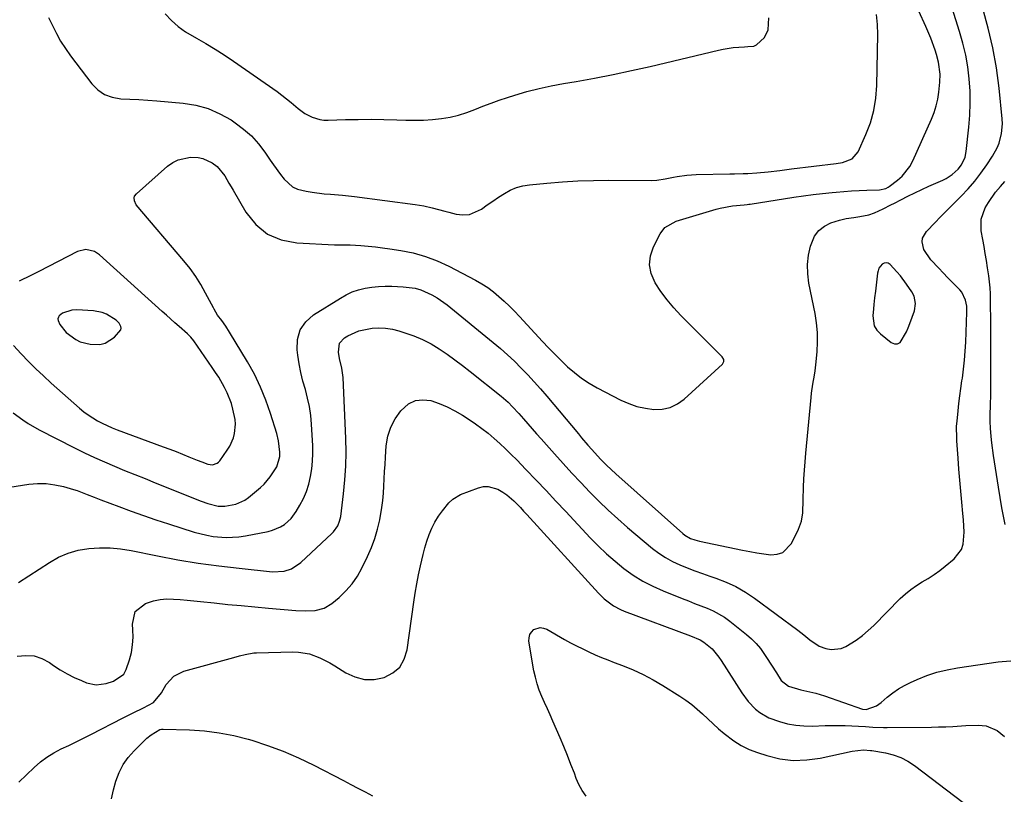
# Model space of a CAD drawing. Units: inches. Extents: x 1921018 to 1926326, y 395457 to 400769.
# Drawn here: x 1921417 to 1921790, y 395944 to 396237 of the extents above; entities that cross this region are included whole.
import ezdxf

# ---------------------------------------------------------------- set-up
doc = ezdxf.new("R2010")
doc.units = ezdxf.units.IN
doc.header["$MEASUREMENT"] = 0
for name, color, linetype in [('1', 7, 'Continuous'), ('7', 7, 'Continuous'), ('8', 7, 'Continuous')]:
    doc.layers.add(name, color=color, linetype=linetype)

msp = doc.modelspace()

# ---------------------------------------------------------------- linework, layer by layer
at = {"layer": '1', "color": 18}
for points in [[(1921427.82, 396238.17, 1746), (1921429.27, 396235.16, 1746), (1921430.75, 396232.17, 1746), (1921432.36, 396229.26, 1746), (1921434.17, 396226.46, 1746), (1921436.1, 396223.74, 1746), (1921444.16, 396213.13, 1746), (1921446.46, 396210.84, 1746), (1921449.01, 396209.05, 1746), (1921451.95, 396207.99, 1746), (1921455.14, 396207.43, 1746), (1921458.55, 396207.28, 1746), (1921461.97, 396207.1, 1746), (1921465.38, 396206.86, 1746), (1921468.79, 396206.59, 1746), (1921478.73, 396205.73, 1746), (1921483.56, 396204.94, 1746), (1921488.22, 396203.69, 1746), (1921492.64, 396201.76, 1746), (1921496.9, 396199.37, 1746), (1921498.43, 396198.35, 1746), (1921501.63, 396195.94, 1746), (1921504.62, 396193.31, 1746), (1921507.28, 396190.35, 1746), (1921509.73, 396187.17, 1746), (1921511.75, 396184.2, 1746), (1921513.03, 396182.35, 1746), (1921515.67, 396178.7, 1746), (1921517.02, 396176.91, 1746), (1921520.2, 396174.06, 1746), (1921522.11, 396173.17, 1746), (1921525.39, 396172.34, 1746), (1921527.67, 396171.98, 1746), (1921532.23, 396171.43, 1746), (1921534.53, 396171.24, 1746), (1921539.12, 396170.86, 1746), (1921541.41, 396170.62, 1746), (1921543.69, 396170.35, 1746), (1921566.72, 396167.4, 1746), (1921569.93, 396166.88, 1746), (1921573.11, 396166.13, 1746), (1921577.84, 396164.87, 1746), (1921579.42, 396164.46, 1746), (1921582.22, 396163.73, 1746), (1921584.74, 396163.44, 1746), (1921587.18, 396163.57, 1746), (1921591.73, 396165.55, 1746), (1921593.97, 396167.16, 1746), (1921596.1, 396168.65, 1746), (1921598.26, 396170.1, 1746), (1921600.44, 396171.52, 1746), (1921602.7, 396172.74, 1746), (1921605.04, 396173.73, 1746), (1921607.49, 396174.38, 1746), (1921610.02, 396174.81, 1746), (1921616.55, 396175.43, 1746), (1921622.41, 396175.9, 1746), (1921628.27, 396176.26, 1746), (1921634.15, 396176.45, 1746), (1921640.02, 396176.51, 1746), (1921656.08, 396176.47, 1746), (1921658.21, 396176.56, 1746), (1921661.37, 396177.05, 1746), (1921664.51, 396177.64, 1746), (1921665.95, 396177.91, 1746), (1921669.51, 396178.42, 1746), (1921671.3, 396178.57, 1746), (1921673.09, 396178.65, 1746), (1921685.89, 396178.94, 1746), (1921687.58, 396178.98, 1746), (1921690.96, 396179.07, 1746), (1921692.65, 396179.13, 1746), (1921696.02, 396179.31, 1746), (1921700.41, 396179.76, 1746), (1921704.81, 396180.28, 1746), (1921709.2, 396180.81, 1746), (1921726.08, 396182.84, 1746), (1921728.59, 396183.29, 1746), (1921732.13, 396184.6, 1746), (1921734.49, 396187.27, 1746), (1921737.41, 396193.82, 1746), (1921739.1, 396198.33, 1746), (1921740.42, 396202.92, 1746), (1921741.18, 396207.64, 1746), (1921741.56, 396212.45, 1746), (1921741.92, 396231.72, 1746), (1921741.78, 396235.52, 1746), (1921741.38, 396239.29, 1746)], [(1921472, 396239.58, 1744), (1921474.38, 396237.06, 1744), (1921476.92, 396234.75, 1744), (1921479.72, 396232.73, 1744), (1921483.77, 396230.33, 1744), (1921487.36, 396228.32, 1744), (1921490.91, 396226.23, 1744), (1921494.37, 396224.01, 1744), (1921497.79, 396221.71, 1744), (1921514.36, 396210.12, 1744), (1921516.16, 396208.81, 1744), (1921519.67, 396206.05, 1744), (1921522.35, 396203.73, 1744), (1921524.85, 396201.86, 1744), (1921527.61, 396200.4, 1744), (1921530.57, 396199.5, 1744), (1921532.1, 396199.32, 1744), (1921533.66, 396199.27, 1744), (1921540.24, 396199.49, 1744), (1921545.11, 396199.6, 1744), (1921549.97, 396199.64, 1744), (1921554.84, 396199.58, 1744), (1921559.71, 396199.44, 1744), (1921563.15, 396199.31, 1744), (1921566.5, 396199.27, 1744), (1921569.85, 396199.34, 1744), (1921573.19, 396199.58, 1744), (1921576.62, 396199.94, 1744), (1921579.87, 396200.49, 1744), (1921583.06, 396201.21, 1744), (1921586.19, 396202.18, 1744), (1921589.28, 396203.33, 1744), (1921592.35, 396204.56, 1744), (1921595.43, 396205.73, 1744), (1921598.54, 396206.83, 1744), (1921601.68, 396207.87, 1744), (1921604.44, 396208.75, 1744), (1921609, 396210.1, 1744), (1921613.58, 396211.31, 1744), (1921618.21, 396212.33, 1744), (1921622.88, 396213.21, 1744), (1921627.61, 396214.01, 1744), (1921634.65, 396215.26, 1744), (1921641.67, 396216.61, 1744), (1921648.66, 396218.1, 1744), (1921655.64, 396219.69, 1744), (1921681.55, 396225.85, 1744), (1921683.38, 396226.24, 1744), (1921687.06, 396226.8, 1744), (1921691.45, 396227.15, 1744), (1921692.65, 396227.2, 1744), (1921694.98, 396227.32, 1744), (1921695.98, 396227.86, 1744), (1921699.03, 396230.59, 1744), (1921700.41, 396233.51, 1744), (1921700.57, 396238.11, 1744)], [(1921414.55, 396113.96, 1746), (1921417.47, 396110.75, 1746), (1921420.22, 396107.89, 1746), (1921423.01, 396105.08, 1746), (1921425.89, 396102.35, 1746), (1921428.82, 396099.68, 1746), (1921439.55, 396090.14, 1746), (1921441.14, 396088.82, 1746), (1921442.79, 396087.58, 1746), (1921446.29, 396085.38, 1746), (1921448.13, 396084.43, 1746), (1921451.9, 396082.71, 1746), (1921453.83, 396081.95, 1746), (1921471.25, 396075.56, 1746), (1921473.69, 396074.64, 1746), (1921476.13, 396073.7, 1746), (1921478.56, 396072.74, 1746), (1921480.98, 396071.75, 1746), (1921484.09, 396070.46, 1746), (1921485.82, 396069.76, 1746), (1921488.08, 396068.9, 1746), (1921489.94, 396068.68, 1746), (1921491.71, 396069.32, 1746), (1921492.18, 396069.73, 1746), (1921492.61, 396070.2, 1746), (1921495.51, 396074.23, 1746), (1921496.44, 396075.72, 1746), (1921497.82, 396078.91, 1746), (1921498.27, 396080.6, 1746), (1921498.58, 396084.08, 1746), (1921498.43, 396085.82, 1746), (1921497.62, 396089.76, 1746), (1921497.03, 396091.89, 1746), (1921495.46, 396096.02, 1746), (1921494.48, 396098.01, 1746), (1921492.25, 396101.86, 1746), (1921491.05, 396103.73, 1746), (1921489.81, 396105.58, 1746), (1921482.85, 396115.62, 1746), (1921481.74, 396117.04, 1746), (1921480.48, 396118.34, 1746), (1921477.27, 396121.15, 1746), (1921475.66, 396122.54, 1746), (1921472.46, 396125.36, 1746), (1921470.88, 396126.78, 1746), (1921447.13, 396148.21, 1746), (1921445.25, 396149.49, 1746)], [(1921445.25, 396149.49, 1746), (1921441.97, 396150.3, 1746), (1921438.74, 396149.55, 1746), (1921424.08, 396141.94, 1746), (1921421.14, 396140.45, 1746), (1921416.67, 396138.33, 1746)], [(1921755.7, 396132.58, 1750), (1921754.83, 396134.23, 1750), (1921752.82, 396137.11, 1750), (1921750.44, 396140.27, 1750), (1921749.17, 396141.77, 1750), (1921746.58, 396144.6, 1750), (1921745.85, 396145.06, 1750), (1921745.1, 396145.28, 1750), (1921744.34, 396145.13, 1750), (1921743.57, 396144.74, 1750), (1921742.35, 396143.17, 1750), (1921741.99, 396142.25, 1750), (1921741.76, 396141.27, 1750), (1921741, 396134.52, 1750), (1921740.7, 396131.98, 1750), (1921740.42, 396129.44, 1750), (1921740.24, 396127.75, 1750), (1921739.98, 396125.19, 1750), (1921740.57, 396121.37, 1750), (1921741.56, 396119.76, 1750), (1921742.92, 396118.3, 1750), (1921747.01, 396115.06, 1750), (1921748.24, 396114.59, 1750), (1921749.38, 396114.51, 1750), (1921750.39, 396115.04, 1750), (1921752.81, 396119.06, 1750), (1921753.46, 396120.64, 1750), (1921754.07, 396122.25, 1750), (1921755.77, 396127.09, 1750), (1921756.22, 396129.84, 1750), (1921755.7, 396132.58, 1750)], [(1921436.6, 396127.31, 1744), (1921433.02, 396126.12, 1744), (1921431.87, 396125.16, 1744), (1921431.52, 396124.58, 1744), (1921431.33, 396123.98, 1744), (1921431.38, 396123.35, 1744), (1921432.11, 396121.81, 1744), (1921434.45, 396118.86, 1744), (1921438.12, 396116.14, 1744), (1921439.82, 396115.3, 1744), (1921443.54, 396114.4, 1744), (1921447.26, 396114.34, 1744), (1921449.26, 396114.79, 1744), (1921452.74, 396117.11, 1744), (1921455.11, 396119.84, 1744), (1921455.3, 396120.46, 1744), (1921455.23, 396121.11, 1744), (1921454.51, 396122.43, 1744), (1921453.39, 396123.54, 1744), (1921449.68, 396125.78, 1744), (1921448.12, 396126.41, 1744), (1921444.8, 396127.02, 1744), (1921438.51, 396127.38, 1744), (1921436.6, 396127.31, 1744)]]:
    msp.add_polyline3d(points, dxfattribs=at)
at = {"layer": '7', "color": 18}
for points in [[(1921414.37, 396088.39, 1748), (1921418.05, 396085.7, 1748), (1921420.07, 396084.37, 1748), (1921424.28, 396081.98, 1748), (1921437.66, 396075.1, 1748), (1921441.38, 396073.25, 1748), (1921445.14, 396071.46, 1748), (1921448.93, 396069.78, 1748), (1921452.76, 396068.15, 1748), (1921456.61, 396066.58, 1748), (1921460.47, 396065.02, 1748), (1921464.33, 396063.46, 1748), (1921468.18, 396061.91, 1748), (1921485.66, 396054.89, 1748), (1921488.15, 396054, 1748), (1921492, 396053.08, 1748), (1921494.6, 396052.99, 1748), (1921498.79, 396053.76, 1748), (1921502.08, 396055.28, 1748), (1921503.58, 396056.35, 1748), (1921508.09, 396060.14, 1748), (1921509.41, 396061.37, 1748), (1921511.78, 396064.08, 1748), (1921514.28, 396067.94, 1748), (1921515.39, 396071.88, 1748), (1921515.39, 396073.53, 1748), (1921514.92, 396077.73, 1748), (1921514.22, 396080.58, 1748), (1921511.9, 396088.1, 1748), (1921510.12, 396093.19, 1748), (1921508.11, 396098.17, 1748), (1921505.75, 396103, 1748), (1921503.14, 396107.72, 1748), (1921496.37, 396119.01, 1748), (1921494.95, 396121.22, 1748), (1921493.41, 396123.35, 1748), (1921491.84, 396125.46, 1748), (1921490.49, 396127.71, 1748), (1921490.24, 396128.17, 1748), (1921487.3, 396133.78, 1748), (1921485.48, 396136.98, 1748), (1921483.53, 396140.09, 1748), (1921481.38, 396143.06, 1748), (1921479.09, 396145.94, 1748), (1921461.04, 396167.17, 1748), (1921460.29, 396168.74, 1748), (1921460.26, 396169.9, 1748), (1921460.4, 396170.44, 1748), (1921461.07, 396171.36, 1748), (1921472.89, 396181.83, 1748), (1921474.84, 396183.21, 1748), (1921476.91, 396184.29, 1748), (1921481.52, 396185.23, 1748), (1921484.42, 396185.12, 1748), (1921486.29, 396184.76, 1748), (1921489.76, 396183.15, 1748), (1921491.67, 396181.75, 1748), (1921494.58, 396178.2, 1748), (1921496.11, 396175.45, 1748), (1921496.9, 396174.09, 1748), (1921497.69, 396172.73, 1748), (1921502.56, 396164.41, 1748), (1921506.34, 396159.79, 1748), (1921510.71, 396156.15, 1748), (1921515.96, 396153.98, 1748), (1921521.8, 396152.77, 1748), (1921536.12, 396152.1, 1748), (1921539.83, 396152.09, 1748), (1921541.31, 396152.06, 1748), (1921542.05, 396152.02, 1748), (1921546.08, 396151.75, 1748), (1921548.84, 396151.53, 1748), (1921551.58, 396151.26, 1748), (1921554.32, 396150.93, 1748), (1921557.06, 396150.55, 1748), (1921561.19, 396149.92, 1748), (1921565.91, 396148.96, 1748), (1921570.53, 396147.69, 1748), (1921575, 396145.97, 1748), (1921579.37, 396143.95, 1748), (1921589.51, 396138.63, 1748), (1921591.86, 396137.28, 1748), (1921594.14, 396135.83, 1748), (1921596.31, 396134.23, 1748), (1921598.41, 396132.51, 1748), (1921600.43, 396130.69, 1748), (1921602.4, 396128.82, 1748), (1921604.31, 396126.9, 1748), (1921606.18, 396124.92, 1748), (1921614.95, 396115.37, 1748), (1921617.14, 396113.03, 1748), (1921619.38, 396110.71, 1748), (1921621.66, 396108.45, 1748), (1921623.98, 396106.22, 1748), (1921624.35, 396105.87, 1748), (1921626.96, 396103.61, 1748), (1921629.69, 396101.5, 1748), (1921632.58, 396099.63, 1748), (1921635.58, 396097.91, 1748), (1921644.6, 396093.23, 1748), (1921647.6, 396091.9, 1748), (1921650.67, 396090.82, 1748), (1921653.85, 396090.11, 1748), (1921657.1, 396089.65, 1748), (1921660.26, 396089.8, 1748), (1921663.26, 396090.43, 1748), (1921666.01, 396091.78, 1748), (1921668.59, 396093.6, 1748), (1921683.02, 396106.84, 1748), (1921683.57, 396107.83, 1748), (1921683.55, 396108.62, 1748), (1921682.99, 396109.64, 1748), (1921667.3, 396125.26, 1748), (1921664.61, 396128.15, 1748), (1921662.07, 396131.16, 1748), (1921659.75, 396134.34, 1748), (1921657.59, 396137.64, 1748), (1921656.1, 396141.19, 1748), (1921655.46, 396144.51, 1748), (1921655.84, 396147.86, 1748), (1921656.9, 396151.25, 1748), (1921659.4, 396156.25, 1748), (1921661.19, 396158.6, 1748), (1921665.55, 396160.98, 1748), (1921680.68, 396165.59, 1748), (1921682.21, 396166.01, 1748), (1921686.89, 396166.83, 1748), (1921691.25, 396167.23, 1748), (1921692.43, 396167.33, 1748), (1921693.02, 396167.41, 1748), (1921693.61, 396167.49, 1748), (1921710.13, 396170.06, 1748), (1921713.75, 396170.59, 1748), (1921717.38, 396171.08, 1748), (1921721.01, 396171.51, 1748), (1921724.65, 396171.9, 1748), (1921726.15, 396172.05, 1748), (1921729.05, 396172.3, 1748), (1921731.94, 396172.52, 1748), (1921734.85, 396172.68, 1748), (1921737.75, 396172.79, 1748), (1921742.58, 396172.94, 1748), (1921744.95, 396173.46, 1748), (1921745.81, 396173.91, 1748), (1921746.22, 396174.19, 1748), (1921749.32, 396176.51, 1748), (1921751.11, 396178.09, 1748), (1921754.04, 396181.76, 1748), (1921755.18, 396183.86, 1748), (1921762.22, 396199.69, 1748), (1921763.19, 396202.18, 1748), (1921764.01, 396204.71, 1748), (1921764.6, 396207.3, 1748), (1921765.03, 396209.94, 1748), (1921765.43, 396213.76, 1748), (1921765.47, 396216.78, 1748), (1921764.94, 396221.28, 1748), (1921764.17, 396224.2, 1748), (1921763.63, 396225.87, 1748), (1921762.02, 396230.36, 1748), (1921760.15, 396234.76, 1748), (1921754.73, 396246.52, 1748)], [(1921416.38, 396024.07, 1752), (1921428.11, 396031.7, 1752), (1921431.62, 396033.64, 1752), (1921435.25, 396035.23, 1752), (1921439.07, 396036.28, 1752), (1921443.02, 396036.97, 1752), (1921447.06, 396037.2, 1752), (1921451.08, 396037.18, 1752), (1921455.09, 396036.81, 1752), (1921459.09, 396036.19, 1752), (1921469.06, 396034.18, 1752), (1921476.76, 396032.74, 1752), (1921484.48, 396031.46, 1752), (1921492.24, 396030.4, 1752), (1921500.02, 396029.49, 1752), (1921512.68, 396028.19, 1752), (1921517.01, 396028.42, 1752), (1921519.77, 396029.3, 1752), (1921523.38, 396031.66, 1752), (1921535.06, 396042.61, 1752), (1921535.72, 396043.28, 1752), (1921537.33, 396045.59, 1752), (1921538.05, 396047.32, 1752), (1921538.28, 396048.23, 1752), (1921538.45, 396049.16, 1752), (1921539.53, 396057.73, 1752), (1921540.06, 396062.96, 1752), (1921540.41, 396068.2, 1752), (1921540.5, 396073.45, 1752), (1921540.41, 396078.71, 1752), (1921539.43, 396101.73, 1752), (1921538.93, 396105.37, 1752), (1921538.03, 396108.95, 1752), (1921537.61, 396111.38, 1752), (1921537.97, 396114.82, 1752), (1921539.85, 396116.86, 1752), (1921541.12, 396117.61, 1752), (1921545.29, 396119.49, 1752), (1921549.77, 396120.41, 1752), (1921550.33, 396120.47, 1752), (1921552.92, 396120.55, 1752), (1921555.48, 396120.44, 1752), (1921558.02, 396120.04, 1752), (1921560.53, 396119.43, 1752), (1921562.77, 396118.76, 1752), (1921566.17, 396117.57, 1752), (1921569.48, 396116.18, 1752), (1921572.66, 396114.51, 1752), (1921575.75, 396112.65, 1752), (1921578.75, 396110.61, 1752), (1921581.71, 396108.51, 1752), (1921584.61, 396106.34, 1752), (1921587.47, 396104.11, 1752), (1921599.21, 396094.73, 1752), (1921601.9, 396092.39, 1752), (1921603.58, 396090.72, 1752), (1921605.98, 396088.08, 1752), (1921607.71, 396086.08, 1752), (1921609.35, 396084.19, 1752), (1921611, 396082.29, 1752), (1921612.66, 396080.41, 1752), (1921614.33, 396078.54, 1752), (1921619.43, 396072.82, 1752), (1921622.73, 396069.17, 1752), (1921626.04, 396065.54, 1752), (1921629.4, 396061.94, 1752), (1921632.77, 396058.37, 1752), (1921636.23, 396054.88, 1752), (1921639.76, 396051.46, 1752), (1921643.4, 396048.17, 1752), (1921647.11, 396044.96, 1752), (1921656.61, 396037.03, 1752), (1921659.02, 396035.19, 1752), (1921661.53, 396033.51, 1752), (1921664.18, 396032.07, 1752), (1921666.92, 396030.79, 1752), (1921669.75, 396029.65, 1752), (1921672.59, 396028.55, 1752), (1921675.46, 396027.51, 1752), (1921678.33, 396026.5, 1752), (1921680.51, 396025.77, 1752), (1921684.4, 396024.25, 1752), (1921688.16, 396022.51, 1752), (1921691.75, 396020.42, 1752), (1921695.22, 396018.11, 1752), (1921711.61, 396006.06, 1752), (1921713.91, 396004.27, 1752), (1921716.11, 396002.37, 1752), (1921719.69, 396000.02, 1752), (1921722.23, 395999.06, 1752), (1921724.18, 395998.68, 1752), (1921727.97, 395999.07, 1752), (1921729.81, 395999.84, 1752), (1921733.71, 396002.28, 1752), (1921736.07, 396003.98, 1752), (1921738.29, 396005.86, 1752), (1921740.42, 396007.85, 1752), (1921750.41, 396017.97, 1752), (1921752.34, 396019.76, 1752), (1921754.35, 396021.44, 1752), (1921756.5, 396022.94, 1752), (1921758.74, 396024.31, 1752), (1921761, 396025.66, 1752), (1921763.21, 396027.09, 1752), (1921765.34, 396028.64, 1752), (1921767.42, 396030.26, 1752), (1921770.84, 396033.09, 1752), (1921773.54, 396036.54, 1752), (1921774.21, 396038.59, 1752), (1921774.55, 396043.16, 1752), (1921774.35, 396047.86, 1752), (1921774.15, 396050.21, 1752), (1921773.71, 396054.48, 1752), (1921773.31, 396058.67, 1752), (1921772.94, 396062.85, 1752), (1921772.61, 396067.04, 1752), (1921772.31, 396071.24, 1752), (1921771.89, 396077.74, 1752), (1921771.83, 396078.68, 1752), (1921771.75, 396083.39, 1752), (1921771.9, 396085.27, 1752), (1921772.32, 396089.11, 1752), (1921772.65, 396091.96, 1752), (1921773.01, 396094.81, 1752), (1921773.39, 396097.66, 1752), (1921773.79, 396100.51, 1752), (1921773.94, 396101.56, 1752), (1921774.38, 396104.94, 1752), (1921774.75, 396108.32, 1752), (1921775.01, 396111.71, 1752), (1921775.2, 396115.11, 1752), (1921775.66, 396126.56, 1752), (1921775.58, 396128.85, 1752), (1921775.15, 396131.1, 1752), (1921773.67, 396134.11, 1752), (1921772.94, 396134.99, 1752), (1921770.23, 396137.77, 1752), (1921768.47, 396139.58, 1752), (1921766.71, 396141.39, 1752), (1921764.96, 396143.2, 1752), (1921761.93, 396146.31, 1752), (1921759.39, 396150.24, 1752), (1921758.73, 396153.22, 1752), (1921758.88, 396154.64, 1752), (1921760.31, 396157.16, 1752), (1921763.66, 396160.58, 1752), (1921765.54, 396162.49, 1752), (1921767.41, 396164.39, 1752), (1921769.3, 396166.28, 1752), (1921773.47, 396170.48, 1752), (1921776.09, 396173.28, 1752), (1921778.6, 396176.17, 1752), (1921780.93, 396179.21, 1752), (1921783.15, 396182.34, 1752), (1921785.31, 396185.6, 1752), (1921787.13, 396188.87, 1752), (1921787.82, 396190.61, 1752), (1921788.8, 396194.22, 1752), (1921789.11, 396197.92, 1752), (1921789.02, 396199.79, 1752), (1921787.83, 396211.44, 1752), (1921786.81, 396219.09, 1752), (1921785.49, 396226.69, 1752), (1921783.73, 396234.2, 1752), (1921781.66, 396241.64, 1752)], [(1921790.09, 396046.1, 1754), (1921789.49, 396049.24, 1754), (1921788.93, 396052.39, 1754), (1921787.64, 396060.2, 1754), (1921786.84, 396065, 1754), (1921786.04, 396069.8, 1754), (1921785.68, 396072.2, 1754), (1921785.09, 396077.03, 1754), (1921784.87, 396079.45, 1754), (1921784.62, 396082.56, 1754), (1921784.5, 396085.06, 1754), (1921784.51, 396087.57, 1754), (1921784.62, 396091.34, 1754), (1921784.68, 396095.35, 1754), (1921784.71, 396097.98, 1754), (1921784.74, 396100.61, 1754), (1921784.74, 396103.24, 1754), (1921784.74, 396105.88, 1754), (1921784.69, 396124.22, 1754), (1921784.65, 396128.83, 1754), (1921784.53, 396133.43, 1754), (1921784.42, 396135.73, 1754), (1921783.97, 396140.3, 1754), (1921783.5, 396143.38, 1754), (1921783.06, 396146.06, 1754), (1921782.6, 396148.73, 1754), (1921782.13, 396151.4, 1754), (1921781.65, 396154.07, 1754), (1921781.07, 396157.3, 1754), (1921781.05, 396161.83, 1754), (1921782.58, 396166.09, 1754), (1921783.81, 396168.11, 1754), (1921786.53, 396171.96, 1754), (1921788.32, 396174.16, 1754), (1921790.04, 396176.11, 1754)], [(1921415.96, 395996.19, 1754), (1921419.19, 395996.48, 1754), (1921422.32, 395996.25, 1754), (1921425.29, 395995.26, 1754), (1921428.17, 395993.75, 1754), (1921429.69, 395992.68, 1754), (1921432.21, 395991.04, 1754), (1921434.79, 395989.51, 1754), (1921437.48, 395988.15, 1754), (1921440.22, 395986.91, 1754), (1921442.15, 395986.11, 1754), (1921445.84, 395985.29, 1754), (1921449.6, 395985.75, 1754), (1921452.42, 395986.66, 1754), (1921456.36, 395989.39, 1754), (1921457.23, 395991.08, 1754), (1921458.43, 395994.78, 1754), (1921459.16, 395997.59, 1754), (1921459.65, 396000.43, 1754), (1921459.8, 396003.31, 1754), (1921459.71, 396006.21, 1754), (1921459.53, 396008.27, 1754), (1921460.66, 396013.06, 1754), (1921464.46, 396016.19, 1754), (1921467.54, 396017.18, 1754), (1921470.01, 396017.7, 1754), (1921472.54, 396017.88, 1754), (1921475.09, 396017.83, 1754), (1921477.67, 396017.61, 1754), (1921480.24, 396017.37, 1754), (1921482.82, 396017.12, 1754), (1921485.39, 396016.86, 1754), (1921490.51, 396016.33, 1754), (1921495.64, 396015.81, 1754), (1921500.78, 396015.31, 1754), (1921505.92, 396014.85, 1754), (1921511.06, 396014.4, 1754), (1921521.47, 396013.53, 1754), (1921525.1, 396013.38, 1754), (1921528.72, 396013.53, 1754), (1921532.14, 396014.36, 1754), (1921535.15, 396016.17, 1754), (1921537.86, 396018.45, 1754), (1921540.44, 396020.9, 1754), (1921542.77, 396023.53, 1754), (1921544.76, 396026.43, 1754), (1921546.51, 396029.52, 1754), (1921548.63, 396033.9, 1754), (1921550.11, 396037.29, 1754), (1921551.4, 396040.74, 1754), (1921552.42, 396044.28, 1754), (1921553.25, 396047.89, 1754), (1921554.06, 396052.51, 1754), (1921554.42, 396055.21, 1754), (1921554.67, 396057.93, 1754), (1921554.83, 396060.65, 1754), (1921554.95, 396063.38, 1754), (1921555.08, 396066.11, 1754), (1921555.24, 396068.84, 1754), (1921555.42, 396071.57, 1754), (1921555.72, 396075.86, 1754), (1921556.33, 396079.5, 1754), (1921557.38, 396082.96, 1754), (1921559.08, 396086.16, 1754), (1921561.21, 396089.18, 1754), (1921564.17, 396091.77, 1754), (1921566.73, 396093.04, 1754), (1921569.56, 396093.36, 1754), (1921572.59, 396093.05, 1754), (1921575.73, 396091.97, 1754), (1921578.79, 396090.72, 1754), (1921581.73, 396089.2, 1754), (1921584.59, 396087.51, 1754), (1921587.08, 396085.88, 1754), (1921589.53, 396084.2, 1754), (1921591.93, 396082.46, 1754), (1921594.26, 396080.62, 1754), (1921596.54, 396078.72, 1754), (1921598.75, 396076.74, 1754), (1921600.93, 396074.72, 1754), (1921603.05, 396072.64, 1754), (1921605.14, 396070.53, 1754), (1921608.64, 396066.9, 1754), (1921612.44, 396062.93, 1754), (1921616.23, 396058.95, 1754), (1921620, 396054.96, 1754), (1921623.75, 396050.95, 1754), (1921632.97, 396041.06, 1754), (1921635.99, 396037.97, 1754), (1921639.1, 396034.98, 1754), (1921642.36, 396032.15, 1754), (1921645.71, 396029.42, 1754), (1921649.22, 396026.93, 1754), (1921652.85, 396024.65, 1754), (1921656.66, 396022.67, 1754), (1921660.58, 396020.91, 1754), (1921667.82, 396018.01, 1754), (1921670.16, 396017.08, 1754), (1921672.5, 396016.16, 1754), (1921674.85, 396015.25, 1754), (1921677.21, 396014.35, 1754), (1921679.51, 396013.35, 1754), (1921683.84, 396010.89, 1754), (1921685.87, 396009.43, 1754), (1921692.16, 396004.44, 1754), (1921694.06, 396002.78, 1754), (1921695.84, 396001.02, 1754), (1921697.43, 395999.08, 1754), (1921699.78, 395995.7, 1754), (1921701.65, 395992.78, 1754), (1921703.47, 395989.83, 1754), (1921705.35, 395986.93, 1754), (1921708.06, 395984.76, 1754), (1921712.71, 395983.38, 1754), (1921715.02, 395982.9, 1754), (1921718.4, 395982.11, 1754), (1921721.72, 395981.1, 1754), (1921736.14, 395976.12, 1754), (1921737.53, 395975.91, 1754), (1921741.41, 395977.41, 1754), (1921743.13, 395978.65, 1754), (1921745.5, 395980.65, 1754), (1921747.56, 395982.25, 1754), (1921749.7, 395983.73, 1754), (1921751.95, 395985.03, 1754), (1921754.28, 395986.2, 1754), (1921756.81, 395987.34, 1754), (1921760.51, 395988.83, 1754), (1921764.27, 395990.1, 1754), (1921768.13, 395991.05, 1754), (1921772.05, 395991.78, 1754), (1921787.43, 395993.98, 1754), (1921789.05, 395994.17, 1754), (1921792.3, 395994.38, 1754)], [(1921416.51, 395948.48, 1756), (1921422.36, 395954.04, 1756), (1921424.72, 395956.07, 1756), (1921427.19, 395957.94, 1756), (1921429.84, 395959.55, 1756), (1921432.59, 395961, 1756), (1921435.43, 395962.34, 1756), (1921438.25, 395963.71, 1756), (1921441.06, 395965.1, 1756), (1921443.86, 395966.52, 1756), (1921456.02, 395972.78, 1756), (1921459.88, 395974.73, 1756), (1921463.77, 395976.61, 1756), (1921467.54, 395978.64, 1756), (1921470.56, 395982.33, 1756), (1921472.39, 395985.38, 1756), (1921475.23, 395988.58, 1756), (1921479.06, 395990.48, 1756), (1921497.95, 395995.68, 1756), (1921500.1, 395996.26, 1756), (1921502.25, 395996.83, 1756), (1921505.52, 395997.38, 1756), (1921506.62, 395997.45, 1756), (1921520.34, 395997.8, 1756), (1921522.46, 395997.72, 1756), (1921526.59, 395997.02, 1756), (1921530.57, 395995.56, 1756), (1921534.37, 395993.65, 1756), (1921536.2, 395992.56, 1756), (1921540.37, 395989.89, 1756), (1921543.86, 395988.29, 1756), (1921547.42, 395987.34, 1756), (1921551.11, 395987.37, 1756), (1921554.89, 395988.05, 1756), (1921558.14, 395989.8, 1756), (1921560.8, 395992.06, 1756), (1921562.54, 395995.07, 1756), (1921563.69, 395998.59, 1756), (1921566.18, 396016.6, 1756), (1921566.7, 396020.08, 1756), (1921567.28, 396023.54, 1756), (1921567.94, 396027, 1756), (1921568.65, 396030.44, 1756), (1921569.64, 396034.72, 1756), (1921570.33, 396037.26, 1756), (1921571.12, 396039.77, 1756), (1921571.99, 396042.31, 1756), (1921573, 396044.69, 1756), (1921574.16, 396047, 1756), (1921575.53, 396049.18, 1756), (1921577.06, 396051.27, 1756), (1921579.45, 396054.26, 1756), (1921580.9, 396055.73, 1756), (1921583.87, 396057.47, 1756), (1921590.63, 396059.99, 1756), (1921592.51, 396060.41, 1756), (1921594.36, 396060.52, 1756), (1921597.98, 396059.44, 1756), (1921599.92, 396058.29, 1756), (1921601.37, 396057.29, 1756), (1921604.04, 396054.99, 1756), (1921606.52, 396052.46, 1756), (1921607.74, 396051.18, 1756), (1921608.94, 396049.87, 1756), (1921636.14, 396020, 1756), (1921638.26, 396017.91, 1756), (1921641.84, 396015.25, 1756), (1921644.46, 396013.86, 1756), (1921645.84, 396013.28, 1756), (1921670.94, 396003.83, 1756), (1921674.62, 396002.31, 1756), (1921675.99, 396001.5, 1756), (1921679.16, 395998.99, 1756), (1921681.66, 395995.83, 1756), (1921682.55, 395994.47, 1756), (1921690.45, 395982.24, 1756), (1921692.85, 395979, 1756), (1921695.62, 395976.07, 1756), (1921697.18, 395974.8, 1756), (1921700.6, 395972.81, 1756), (1921704.66, 395971.37, 1756), (1921707.71, 395970.57, 1756), (1921710.79, 395969.98, 1756), (1921713.92, 395969.72, 1756), (1921717.07, 395969.68, 1756), (1921721.91, 395969.86, 1756), (1921724.47, 395969.92, 1756), (1921727.04, 395969.93, 1756), (1921729.6, 395969.87, 1756), (1921734.58, 395969.63, 1756), (1921737.29, 395969.48, 1756), (1921740, 395969.32, 1756), (1921744.07, 395969.19, 1756), (1921745.43, 395969.19, 1756), (1921762.24, 395969.32, 1756), (1921764.94, 395969.37, 1756), (1921767.63, 395969.45, 1756), (1921770.32, 395969.58, 1756), (1921775.27, 395969.91, 1756), (1921779.93, 395970.03, 1756), (1921782.99, 395969.77, 1756), (1921787.07, 395967.95, 1756), (1921789.93, 395965.72, 1756)], [(1921631.37, 395943.13, 1758), (1921629.89, 395945.23, 1758), (1921628.68, 395947.49, 1758), (1921627.65, 395949.87, 1758), (1921626.95, 395951.77, 1758), (1921625.67, 395955.16, 1758), (1921624.35, 395958.54, 1758), (1921622.97, 395961.89, 1758), (1921621.55, 395965.22, 1758), (1921618.81, 395971.52, 1758), (1921617.78, 395973.88, 1758), (1921616.74, 395976.23, 1758), (1921615.69, 395978.57, 1758), (1921614.63, 395980.92, 1758), (1921613.67, 395983.29, 1758), (1921612.83, 395985.7, 1758), (1921612.18, 395988.16, 1758), (1921611.66, 395990.67, 1758), (1921609.76, 396001.85, 1758), (1921609.78, 396003.15, 1758), (1921610.06, 396004.32, 1758), (1921610.73, 396005.33, 1758), (1921611.66, 396006.23, 1758), (1921614.06, 396006.99, 1758), (1921615.28, 396006.82, 1758), (1921616.51, 396006.38, 1758), (1921623.24, 396002.52, 1758), (1921625.51, 396001.26, 1758), (1921627.81, 396000.04, 1758), (1921630.14, 395998.89, 1758), (1921632.49, 395997.77, 1758), (1921634.87, 395996.72, 1758), (1921637.26, 395995.69, 1758), (1921639.67, 395994.72, 1758), (1921642.1, 395993.77, 1758), (1921645.24, 395992.59, 1758), (1921649.19, 395990.96, 1758), (1921653.06, 395989.19, 1758), (1921656.82, 395987.19, 1758), (1921660.51, 395985.03, 1758), (1921666.95, 395981, 1758), (1921669.23, 395979.48, 1758), (1921671.43, 395977.87, 1758), (1921673.52, 395976.11, 1758), (1921675.54, 395974.27, 1758), (1921677.53, 395972.38, 1758), (1921679.54, 395970.51, 1758), (1921681.59, 395968.69, 1758), (1921683.67, 395966.9, 1758), (1921687.34, 395964.05, 1758), (1921690.15, 395962.26, 1758), (1921693.16, 395960.82, 1758), (1921696.29, 395959.61, 1758), (1921699.83, 395958.49, 1758), (1921704.85, 395957.32, 1758), (1921709.89, 395956.68, 1758), (1921714.97, 395956.84, 1758), (1921720.08, 395957.54, 1758), (1921732.21, 395960.2, 1758), (1921736.48, 395960.66, 1758), (1921739.16, 395960.46, 1758), (1921739.6, 395960.39, 1758), (1921744.82, 395959.52, 1758), (1921747.78, 395958.79, 1758), (1921750.63, 395957.8, 1758), (1921753.3, 395956.4, 1758), (1921755.85, 395954.74, 1758), (1921774.21, 395940.77, 1758)], [(1921451.63, 395942.08, 1758), (1921452.39, 395945.48, 1758), (1921453.29, 395948.84, 1758), (1921454.56, 395952.14, 1758), (1921456.05, 395955.1, 1758), (1921457.97, 395957.79, 1758), (1921460.17, 395960.31, 1758), (1921463.83, 395963.91, 1758), (1921465.05, 395965.05, 1758), (1921466.61, 395966.36, 1758), (1921469.94, 395968.38, 1758), (1921470.57, 395968.49, 1758), (1921471.21, 395968.52, 1758), (1921481.22, 395968.21, 1758), (1921486.84, 395967.82, 1758), (1921492.43, 395967.16, 1758), (1921497.94, 395966.07, 1758), (1921503.42, 395964.7, 1758), (1921504.74, 395964.31, 1758), (1921510.77, 395962.37, 1758), (1921516.71, 395960.18, 1758), (1921522.51, 395957.65, 1758), (1921528.22, 395954.89, 1758), (1921539.49, 395949.02, 1758), (1921542.23, 395947.59, 1758), (1921544.97, 395946.15, 1758), (1921547.71, 395944.71, 1758), (1921550.44, 395943.27, 1758)]]:
    msp.add_polyline3d(points, dxfattribs=at)
at = {"layer": '8', "color": 18}
msp.add_polyline3d([(1921408.23, 396059.48, 1750), (1921420.27, 396061.31, 1750), (1921423.59, 396061.6, 1750), (1921426.9, 396061.6, 1750), (1921430.18, 396061.16, 1750), (1921433.44, 396060.44, 1750), (1921437.27, 396059.33, 1750), (1921438.59, 396058.92, 1750), (1921442.47, 396057.47, 1750), (1921445.02, 396056.42, 1750), (1921446.31, 396055.91, 1750), (1921447.6, 396055.41, 1750), (1921454.35, 396052.86, 1750), (1921459.03, 396051.13, 1750), (1921463.73, 396049.46, 1750), (1921468.46, 396047.86, 1750), (1921473.2, 396046.31, 1750), (1921482.98, 396043.22, 1750), (1921487.73, 396041.98, 1750), (1921490.15, 396041.56, 1750), (1921495.03, 396041.11, 1750), (1921499.9, 396041.35, 1750), (1921502.33, 396041.72, 1750), (1921511.02, 396043.46, 1750), (1921512.64, 396043.9, 1750), (1921515.7, 396045.22, 1750), (1921517.13, 396046.11, 1750), (1921519.63, 396048.34, 1750), (1921521.62, 396051.04, 1750), (1921522.97, 396053.35, 1750), (1921524.32, 396055.95, 1750), (1921525.48, 396058.62, 1750), (1921526.36, 396061.39, 1750), (1921527.06, 396064.24, 1750), (1921527.52, 396067.14, 1750), (1921527.82, 396070.05, 1750), (1921527.91, 396072.98, 1750), (1921527.86, 396075.92, 1750), (1921527.41, 396084.11, 1750), (1921527.11, 396087.44, 1750), (1921526.64, 396090.73, 1750), (1921525.93, 396093.98, 1750), (1921525.06, 396097.2, 1750), (1921524.15, 396100.42, 1750), (1921523.35, 396103.66, 1750), (1921522.72, 396106.93, 1750), (1921522.21, 396110.24, 1750), (1921521.95, 396112.23, 1750), (1921522.15, 396116.18, 1750), (1921523.13, 396119.78, 1750), (1921525.27, 396122.82, 1750), (1921528.19, 396125.51, 1750), (1921538.32, 396131.9, 1750), (1921540.54, 396133.14, 1750), (1921542.83, 396134.19, 1750), (1921545.22, 396134.98, 1750), (1921547.68, 396135.59, 1750), (1921550.2, 396135.99, 1750), (1921552.73, 396136.26, 1750), (1921555.27, 396136.37, 1750), (1921557.82, 396136.36, 1750), (1921562.12, 396136.2, 1750), (1921566.63, 396135.58, 1750), (1921568.81, 396134.94, 1750), (1921573, 396133.09, 1750), (1921575, 396131.95, 1750), (1921578.74, 396129.29, 1750), (1921596.18, 396115.09, 1750), (1921598.93, 396112.77, 1750), (1921601.63, 396110.38, 1750), (1921604.24, 396107.91, 1750), (1921606.8, 396105.37, 1750), (1921609.28, 396102.77, 1750), (1921611.73, 396100.12, 1750), (1921614.12, 396097.43, 1750), (1921616.47, 396094.69, 1750), (1921628.49, 396080.38, 1750), (1921629.68, 396078.97, 1750), (1921632.08, 396076.16, 1750), (1921633.59, 396074.43, 1750), (1921636.86, 396070.84, 1750), (1921639.13, 396068.53, 1750), (1921642.67, 396065.21, 1750), (1921668.09, 396042.62, 1750), (1921668.77, 396042.08, 1750), (1921671.01, 396040.79, 1750), (1921672.64, 396040.2, 1750), (1921673.48, 396039.97, 1750), (1921674.32, 396039.76, 1750), (1921690.71, 396036.33, 1750), (1921693.37, 396035.81, 1750), (1921696.03, 396035.35, 1750), (1921698.7, 396034.96, 1750), (1921701.38, 396034.62, 1750), (1921703.8, 396034.83, 1750), (1921705.94, 396035.52, 1750), (1921709.16, 396038.88, 1750), (1921711.84, 396044.3, 1750), (1921712.97, 396047.33, 1750), (1921713.45, 396050.53, 1750), (1921713.65, 396055.45, 1750), (1921713.81, 396060.23, 1750), (1921713.94, 396063.43, 1750), (1921714.11, 396066.64, 1750), (1921714.35, 396069.84, 1750), (1921714.62, 396073.04, 1750), (1921716.64, 396094.19, 1750), (1921716.83, 396095.89, 1750), (1921717.3, 396099.28, 1750), (1921717.88, 396102.66, 1750), (1921718.13, 396104.35, 1750), (1921718.53, 396107.75, 1750), (1921718.89, 396111.61, 1750), (1921719.07, 396115.23, 1750), (1921719.04, 396118.84, 1750), (1921718.69, 396122.44, 1750), (1921718.13, 396126.02, 1750), (1921715.81, 396137.56, 1750), (1921715.37, 396141.1, 1750), (1921715.26, 396144.62, 1750), (1921715.67, 396148.12, 1750), (1921716.43, 396151.61, 1750), (1921717.98, 396155.36, 1750), (1921719.54, 396157.52, 1750), (1921721.66, 396159.12, 1750), (1921724.16, 396160.35, 1750), (1921727.34, 396161.36, 1750), (1921729.87, 396162.01, 1750), (1921732.76, 396162.44, 1750), (1921735.06, 396162.73, 1750), (1921738.46, 396163.44, 1750), (1921740.64, 396164.19, 1750), (1921743.92, 396165.74, 1750), (1921746.78, 396167.17, 1750), (1921748.21, 396167.89, 1750), (1921750.61, 396169.13, 1750), (1921753.24, 396170.46, 1750), (1921755.88, 396171.76, 1750), (1921758.55, 396173.01, 1750), (1921761.24, 396174.23, 1750), (1921766.56, 396176.59, 1750), (1921767.78, 396177.2, 1750), (1921770.06, 396178.67, 1750), (1921772.31, 396180.67, 1750), (1921773.62, 396182.36, 1750), (1921774.98, 396185.28, 1750), (1921775.41, 396187.39, 1750), (1921776.41, 396196.61, 1750), (1921776.76, 396201.19, 1750), (1921776.94, 396205.76, 1750), (1921776.83, 396210.34, 1750), (1921776.54, 396214.92, 1750), (1921775.96, 396219.47, 1750), (1921775.2, 396223.98, 1750), (1921774.14, 396228.44, 1750), (1921772.9, 396232.85, 1750), (1921770.09, 396241.72, 1750)], dxfattribs=at)

doc.saveas('drawing.dxf')
